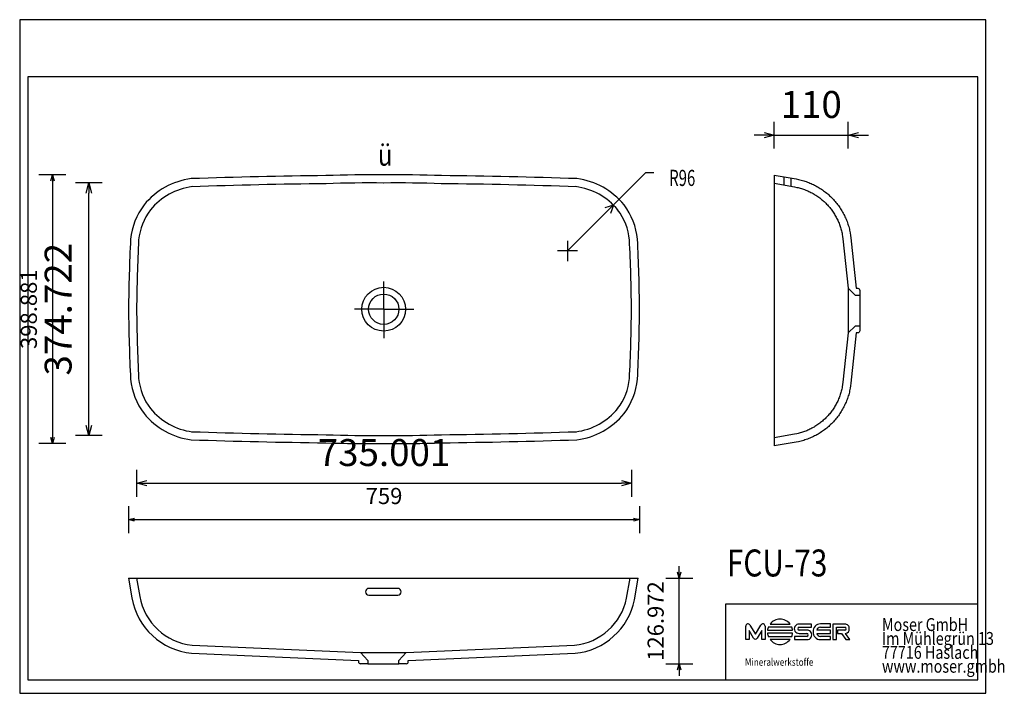
# Model space of a CAD drawing. Units: millimetres. Extents: x 36092 to 37554, y -74463 to -73463.
import ezdxf

# ---------------------------------------------------------------- set-up
doc = ezdxf.new("R2010")
doc.units = ezdxf.units.MM
doc.layers.add('FCU-73', color=7, linetype='Continuous', lineweight=25, true_color=0x000000)
doc.styles.add('ARIAL', font='ARIAL')
doc.styles.add('CENTURY GOTHIC', font='CENTURY GOTHIC')
doc.styles.add('HELV-HFT', font='HELV-HFT')
doc.styles.add('HLV-L', font='HLV-L')
doc.styles.add('ROMAN', font='ROMAN')
doc.dimstyles.new('ISO-25', dxfattribs={"dimtxt": 2.5, "dimasz": 2.5, "dimexe": 1.25, "dimexo": 0.625, "dimtad": 1, "dimtxsty": 'Standard', "dimcen": 2.5, "dimadec": 0, "dimazin": 0, "dimtfac": 1, "dimtmove": 0, "dimatfit": 3, "dimfxl": 0, "dimarcsym": 0})

# ---------------------------------------------------------------- blocks, each defined once
blk = doc.blocks.new('_OPEN30')
at = {"color": 0, "linetype": 'ByBlock', "lineweight": -2}
for p, q in [((-1, 0.267949), (0, 0)), ((0, 0), (-1, -0.267949)), ((0, 0), (-1, 0))]:
    blk.add_line(p, q, dxfattribs=at)
blk = doc.blocks.new('*D170')
at = {"layer": 'Defpoints', "color": 0}
for p in [(36265.7, -73892.8), (37000.7, -73892.8), (37000.7, -74151.1)]:
    blk.add_point(p, dxfattribs=at)
at = {"layer": 'FCU-73', "color": 18, "linetype": 'Continuous', "lineweight": -2, "ltscale": 50}
for p, q in [((36265.7, -74131.1), (36265.7, -74171.1)), ((37000.7, -74131.1), (37000.7, -74171.1)), ((36280.7, -74151.1), (36985.7, -74151.1))]:
    blk.add_line(p, q, dxfattribs=at)
at = {"layer": 'FCU-73', "color": 18, "lineweight": -2, "xscale": 15.00000059604645, "yscale": 15.00000059604645, "zscale": 15.00000059604645, "rotation": 180}
blk.add_blockref('_OPEN30', (36265.7, -74151.1), dxfattribs=at)
at = {"layer": 'FCU-73', "color": 18, "lineweight": -2, "xscale": 15.00000059604645, "yscale": 15.00000059604645, "zscale": 15.00000059604645}
blk.add_blockref('_OPEN30', (37000.7, -74151.1), dxfattribs=at)
at = {"layer": 'FCU-73', "color": 0, "linetype": 'Continuous', "lineweight": 25, "insert": (36633.2, -74110.7), "char_height": 40, "attachment_point": 5, "style": 'ARIAL'}
blk.add_mtext('735.001', dxfattribs=at)
blk = doc.blocks.new('*D172')
at = {"layer": 'Defpoints', "color": 0}
for p in [(36194.7, -73705.3), (36632.6, -73705.3), (36632.8, -74080.1)]:
    blk.add_point(p, dxfattribs=at)
at = {"layer": 'FCU-73', "color": 18, "linetype": 'Continuous', "lineweight": -2, "ltscale": 50}
for p, q in [((36214.7, -73705.3), (36174.7, -73705.3)), ((36194.7, -74065.1), (36194.7, -73720.3)), ((36214.7, -74080.1), (36174.7, -74080.1))]:
    blk.add_line(p, q, dxfattribs=at)
at = {"layer": 'FCU-73', "color": 18, "lineweight": -2, "xscale": 15.00000059604645, "yscale": 15.00000059604645, "zscale": 15.00000059604645}
for p, rotation in [((36194.7, -73705.3), 90), ((36194.7, -74080.1), 270)]:
    blk.add_blockref('_OPEN30', p, dxfattribs=dict(at, rotation=rotation))
at = {"layer": 'FCU-73', "color": 0, "linetype": 'Continuous', "lineweight": 25, "insert": (36154.3, -73892.7), "char_height": 40, "attachment_point": 5, "rotation": 90, "style": 'ARIAL'}
blk.add_mtext('374.722', dxfattribs=at)
blk = doc.blocks.new('*D179')
at = {"layer": 'Defpoints', "color": 0}
for p in [(37322.7, -73634.3), (37212.7, -73693.3), (37322.7, -73894.7)]:
    blk.add_point(p, dxfattribs=at)
at = {"layer": 'FCU-73', "color": 18, "linetype": 'Continuous', "lineweight": -2, "ltscale": 50}
for p, q in [((37212.7, -73654.3), (37212.7, -73614.3)), ((37322.7, -73654.3), (37322.7, -73614.3)), ((37197.7, -73634.3), (37182.7, -73634.3)), ((37212.7, -73634.3), (37322.7, -73634.3)), ((37337.7, -73634.3), (37352.7, -73634.3))]:
    blk.add_line(p, q, dxfattribs=at)
at = {"layer": 'FCU-73', "color": 18, "lineweight": -2, "xscale": 15.00000059604645, "yscale": 15.00000059604645, "zscale": 15.00000059604645}
blk.add_blockref('_OPEN30', (37212.7, -73634.3), dxfattribs=at)
at = {"layer": 'FCU-73', "color": 18, "lineweight": -2, "xscale": 15.00000059604645, "yscale": 15.00000059604645, "zscale": 15.00000059604645, "rotation": 180}
blk.add_blockref('_OPEN30', (37322.7, -73634.3), dxfattribs=at)
at = {"layer": 'FCU-73', "color": 0, "linetype": 'Continuous', "lineweight": 25, "insert": (37267.7, -73593.9), "char_height": 40, "attachment_point": 5, "style": 'ARIAL'}
blk.add_mtext('110', dxfattribs=at)
blk = doc.blocks.new('*D180')
at = {"layer": 'Defpoints', "color": 0}
for p in [(36632.2, -74292.1), (37071.7, -74292.1), (36632.2, -74419.1)]:
    blk.add_point(p, dxfattribs=at)
at = {"layer": 'FCU-73', "color": 18, "linetype": 'Continuous', "lineweight": -2, "ltscale": 50}
for p, q in [((37071.7, -74283.1), (37071.7, -74274.1)), ((37051.7, -74292.1), (37091.7, -74292.1)), ((37071.7, -74419.1), (37071.7, -74292.1)), ((37051.7, -74419.1), (37091.7, -74419.1)), ((37071.7, -74428.1), (37071.7, -74437.1))]:
    blk.add_line(p, q, dxfattribs=at)
at = {"layer": 'FCU-73', "color": 18, "lineweight": -2, "xscale": 9.000000357627869, "yscale": 9.000000357627869, "zscale": 9.000000357627869}
for p, rotation in [((37071.7, -74292.1), 270), ((37071.7, -74419.1), 90)]:
    blk.add_blockref('_OPEN30', p, dxfattribs=dict(at, rotation=rotation))
at = {"layer": 'FCU-73', "color": 18, "linetype": 'Continuous', "lineweight": 25, "insert": (37039.7, -74355.6), "char_height": 24, "attachment_point": 5, "rotation": 90, "style": 'ROMAN'}
blk.add_mtext('126.972', dxfattribs=at)
blk = doc.blocks.new('*D181')
at = {"layer": 'Defpoints', "color": 0}
for p in [(36253.7, -73892.7), (37012.7, -73892.7), (37012.7, -74205.1)]:
    blk.add_point(p, dxfattribs=at)
at = {"layer": 'FCU-73', "color": 18, "linetype": 'Continuous', "lineweight": -2, "ltscale": 50}
for p, q in [((36253.7, -74185.1), (36253.7, -74225.1)), ((37012.7, -74185.1), (37012.7, -74225.1)), ((36262.7, -74205.1), (37003.7, -74205.1))]:
    blk.add_line(p, q, dxfattribs=at)
at = {"layer": 'FCU-73', "color": 18, "lineweight": -2, "xscale": 9.000000357627869, "yscale": 9.000000357627869, "zscale": 9.000000357627869, "rotation": 180}
blk.add_blockref('_OPEN30', (36253.7, -74205.1), dxfattribs=at)
at = {"layer": 'FCU-73', "color": 18, "lineweight": -2, "xscale": 9.000000357627869, "yscale": 9.000000357627869, "zscale": 9.000000357627869}
blk.add_blockref('_OPEN30', (37012.7, -74205.1), dxfattribs=at)
at = {"layer": 'FCU-73', "color": 18, "linetype": 'Continuous', "lineweight": 25, "insert": (36633.2, -74173.1), "char_height": 24, "attachment_point": 5, "style": 'ROMAN'}
blk.add_mtext('759', dxfattribs=at)
blk = doc.blocks.new('*D182')
at = {"layer": 'Defpoints', "color": 0}
for p in [(36614.2, -73693.3), (36140.7, -74092.1), (36614.2, -74092.1)]:
    blk.add_point(p, dxfattribs=at)
at = {"layer": 'FCU-73', "color": 18, "linetype": 'Continuous', "lineweight": -2, "ltscale": 50}
for p, q in [((36160.7, -73693.3), (36120.7, -73693.3)), ((36140.7, -73702.3), (36140.7, -74083.1)), ((36160.7, -74092.1), (36120.7, -74092.1))]:
    blk.add_line(p, q, dxfattribs=at)
at = {"layer": 'FCU-73', "color": 18, "lineweight": -2, "xscale": 9.000000357627869, "yscale": 9.000000357627869, "zscale": 9.000000357627869}
for p, rotation in [((36140.7, -73693.3), 90), ((36140.7, -74092.1), 270)]:
    blk.add_blockref('_OPEN30', p, dxfattribs=dict(at, rotation=rotation))
at = {"layer": 'FCU-73', "color": 18, "linetype": 'Continuous', "lineweight": 25, "insert": (36108.7, -73892.7), "char_height": 24, "attachment_point": 5, "rotation": 90, "style": 'ROMAN'}
blk.add_mtext('398.881', dxfattribs=at)

msp = doc.modelspace()

# ---------------------------------------------------------------- linework, layer by layer
at = {"layer": 'FCU-73', "color": 18, "linetype": 'Continuous', "lineweight": 25, "ltscale": 60.000002, "true_color": 0x000000}
for p, q in [((37527.0443, -73462.9037), (36092.0443, -73462.9037)), ((36092.0443, -73462.9037), (36092.0443, -74462.9038)), ((37527.0443, -74462.9038), (37527.0443, -73462.9037)), ((37515.0442, -73547.9038), (36104.0443, -73547.9038)), ((36104.0443, -73547.9038), (36104.0443, -74442.9036)), ((37515.0442, -74442.9036), (37515.0442, -73547.9038)), ((37141.0442, -74330.1536), (37515.0442, -74330.1536)), ((36104.0443, -74442.9036), (37515.0442, -74442.9036)), ((37141.0442, -74442.9036), (37515.0442, -74442.9036)), ((36092.0443, -74462.9038), (37527.0443, -74462.9038))]:
    msp.add_line(p, q, dxfattribs=at)
at = {"layer": 'FCU-73', "color": 18, "linetype": 'Continuous', "lineweight": 25, "ltscale": 50, "true_color": 0x000000}
for p, q in [((36905.7543, -73806.1482), (37022.1428, -73689.7597)), ((37022.1428, -73689.7597), (37034.1428, -73689.7597)), ((36973.7908, -73738.1117), (36961.0629, -73742.3543)), ((36973.7908, -73738.1117), (36969.5482, -73750.8396)), ((36905.7543, -73791.1467), (36905.7543, -73821.1497)), ((36920.7558, -73806.1482), (36890.7528, -73806.1482)), ((36632.7166, -73892.7007), (36632.7166, -73851.7268)), ((36632.7166, -73892.7007), (36589.2363, -73892.7007)), ((36632.7166, -73892.7007), (36677.4778, -73892.7007)), ((36632.7166, -73892.7007), (36632.7166, -73935.6286))]:
    msp.add_line(p, q, dxfattribs=at)
at = {"layer": 'FCU-73', "color": 18, "linetype": 'Continuous', "lineweight": 25, "ltscale": 1, "true_color": 0x000000}
for p, q in [((37212.7173, -73693.7487), (37212.7173, -74095.7487)), ((37227.7173, -73708.3938), (37227.7173, -73696.3078)), ((37237.7173, -73710.1561), (37237.7173, -73698.0139)), ((37322.7173, -73861.7007), (37332.732, -73871.7154)), ((37332.732, -73871.7154), (37339.6895, -73871.7154)), ((37332.732, -73917.7828), (37322.7173, -73927.7975)), ((37339.6895, -73917.7828), (37332.732, -73917.7828)), ((36253.7174, -74292.1393), (37010.7174, -74292.1393)), ((36598.2172, -74402.1416), (36609.2172, -74414.1416)), ((36655.2172, -74414.1416), (36666.2172, -74402.1416)), ((36609.2172, -74419.1115), (36598.2172, -74419.1115)), ((36609.2172, -74414.1416), (36609.2172, -74419.1115)), ((36655.2172, -74419.1115), (36655.2172, -74414.1416)), ((36666.2172, -74419.1115), (36655.2172, -74419.1115))]:
    msp.add_line(p, q, dxfattribs=at)
at = {"layer": 'FCU-73', "color": 18, "linetype": 'Continuous', "lineweight": 25, "ltscale": 907.200052, "true_color": 0x000000}
for p, q in [((37515.0442, -74442.9036), (37515.0442, -74220.1536)), ((37141.0442, -74442.9036), (37141.0442, -74330.1536))]:
    msp.add_line(p, q, dxfattribs=at)
at = {"layer": 'FCU-73', "color": 18, "linetype": 'Continuous', "lineweight": 25, "ltscale": 162.000008, "true_color": 0x000000}
for p, q in [((37170.4825, -74383.1637), (37170.4804, -74363.1468)), ((37176.5946, -74361.6473), (37184.7911, -74375.3396)), ((37184.7911, -74375.3396), (37192.9862, -74361.6473)), ((37199.0988, -74363.1458), (37199.1009, -74383.1627)), ((37206.5551, -74360.0448), (37236.1806, -74360.0429)), ((37268.196, -74360.0771), (37249.7164, -74360.0775)), ((37268.1948, -74364.8805), (37268.196, -74360.0771)), ((37296.4886, -74359.9513), (37281.4645, -74359.951)), ((37296.4886, -74364.7542), (37296.4886, -74359.9513)), ((37299.9489, -74360.0627), (37299.9481, -74383.1323)), ((37317.6078, -74360.0623), (37299.9489, -74360.0627)), ((37175.4902, -74369.6667), (37175.4897, -74383.1643)), ((37182.1805, -74380.8463), (37175.4902, -74369.6667)), ((37194.0919, -74369.6644), (37187.4018, -74380.8446)), ((37194.0925, -74383.1626), (37194.0919, -74369.6644)), ((37202.7273, -74369.3022), (37240.0065, -74369.301)), ((37240.0075, -74373.864), (37202.7283, -74373.8662)), ((37238.828, -74364.6739), (37203.9073, -74364.6728)), ((37203.9092, -74378.4974), (37238.8276, -74378.4945)), ((37242.9461, -74378.3641), (37242.946, -74383.167)), ((37261.321, -74378.363), (37242.9461, -74378.3641)), ((37249.7162, -74364.8816), (37268.1948, -74364.8805)), ((37249.7182, -74374.0201), (37261.2176, -74374.0286)), ((37261.3202, -74369.2159), (37249.8208, -74369.2143)), ((37275.8998, -74373.9576), (37296.4882, -74373.9565)), ((37296.4872, -74369.1542), (37275.8999, -74369.1552)), ((37281.4622, -74364.7551), (37296.4886, -74364.7542)), ((37296.488, -74378.3549), (37281.464, -74378.3552)), ((37296.4882, -74373.9565), (37296.4872, -74369.1542)), ((37296.4879, -74383.1595), (37296.488, -74378.3549)), ((37305.0532, -74383.1318), (37305.0538, -74364.8663)), ((37305.0538, -74364.8663), (37317.5042, -74364.867)), ((37317.6087, -74369.1986), (37306.5224, -74369.201)), ((37306.5224, -74369.201), (37306.5224, -74374.0263)), ((37306.5224, -74374.0263), (37312.6623, -74374.0262)), ((37312.6623, -74374.0262), (37318.9159, -74383.1323)), ((37325.1697, -74383.1303), (37318.7585, -74373.9656)), ((37175.4897, -74383.1643), (37170.4825, -74383.1637)), ((37199.1009, -74383.1627), (37194.0925, -74383.1626)), ((37236.1821, -74383.1243), (37206.5542, -74383.1243)), ((37242.946, -74383.167), (37261.322, -74383.1677)), ((37281.4651, -74383.1587), (37296.4879, -74383.1595)), ((37299.9481, -74383.1323), (37305.0532, -74383.1318)), ((37318.9159, -74383.1323), (37325.1697, -74383.1303))]:
    msp.add_line(p, q, dxfattribs=at)
at = {"layer": 'FCU-73', "color": 18, "linetype": 'Continuous', "lineweight": 25, "ltscale": 1, "true_color": 0x000000}
for points in [[(37212.7173, -73693.7487), (37245.299, -73699.3074), (37248.9789, -73700.058), (37250.9272, -73700.5127), (37252.8169, -73700.9932), (37254.695, -73701.5102), (37256.5616, -73702.0634), (37258.4176, -73702.6528), (37260.2607, -73703.2778), (37262.0916, -73703.9386), (37263.9105, -73704.6354), (37265.7145, -73705.367), (37267.503, -73706.1331), (37269.2764, -73706.934), (37271.0353, -73707.77), (37272.7767, -73708.6396), (37274.5011, -73709.5433), (37276.2058, -73710.4795), (37277.8911, -73711.4482), (37279.5573, -73712.4493), (37281.2037, -73713.4824), (37282.8302, -73714.5472), (37284.4367, -73715.6441), (37286.0225, -73716.773), (37287.5862, -73717.9328), (37289.1265, -73719.1227), (37290.6424, -73720.3418), (37292.1344, -73721.5902), (37293.6008, -73722.8663), (37295.0422, -73724.1705), (37296.4591, -73725.5035), (37297.8492, -73726.8631), (37299.212, -73728.2488), (37300.5474, -73729.6608), (37301.8558, -73731.0994), (37303.1359, -73732.5628), (37304.3864, -73734.0498), (37305.6077, -73735.5608), (37306.8003, -73737.0963), (37307.9623, -73738.654), (37309.094, -73740.2343), (37310.1948, -73741.8365), (37311.2642, -73743.4597), (37312.3017, -73745.103), (37313.3069, -73746.766), (37314.2796, -73748.4478), (37315.2195, -73750.1484), (37316.1274, -73751.8692), (37317.0018, -73753.6076), (37317.8423, -73755.3629), (37318.6485, -73757.1349), (37319.4204, -73758.9236), (37320.1561, -73760.7247), (37320.856, -73762.538), (37321.5206, -73764.3638), (37322.1493, -73766.1993), (37322.743, -73768.0459), (37323.3026, -73769.9072), (37323.8275, -73771.7859), (37324.3161, -73773.6811), (37324.7669, -73775.5926), (37325.177, -73777.5139), (37325.5542, -73779.4797), (37326.1625, -73783.1991), (37326.6543, -73786.8997), (37334.6031, -73861.7007), (37336.6895, -73861.7007, -0.414213562), (37339.6895, -73864.7007), (37339.6895, -73864.7007), (37339.6895, -73871.7154)], [(37339.6895, -73917.7828), (37339.6895, -73924.7975, -0.414213562), (37336.6895, -73927.7975), (37336.6895, -73927.7975), (37334.6031, -73927.7975), (37326.6551, -74002.5906), (37326.1638, -74006.2891), (37325.5566, -74010.0046), (37325.1796, -74011.9708), (37324.7696, -74013.8928), (37324.3188, -74015.8055), (37323.8301, -74017.7019), (37323.3051, -74019.5817), (37322.7453, -74021.444), (37322.1514, -74023.2918), (37321.5224, -74025.1284), (37320.8576, -74026.9552), (37320.1575, -74028.7694), (37319.4214, -74030.5714), (37318.6493, -74032.3609), (37317.8423, -74034.1347), (37317.0016, -74035.8906), (37316.127, -74037.6293), (37315.2183, -74039.3513), (37314.2788, -74041.0511), (37313.3065, -74042.7322), (37312.3018, -74044.3942), (37311.265, -74046.0367), (37310.1962, -74047.659), (37309.0959, -74049.2604), (37307.965, -74050.8398), (37306.8037, -74052.3966), (37305.6119, -74053.9314), (37304.3903, -74055.443), (37303.1406, -74056.9292), (37301.8625, -74058.3906), (37300.555, -74059.8284), (37299.2205, -74061.2397), (37297.8588, -74062.6248), (37296.4695, -74063.9839), (37295.0532, -74065.3167), (37293.6116, -74066.6215), (37292.1448, -74067.8983), (37290.6531, -74069.1468), (37289.1363, -74070.367), (37287.5965, -74071.5569), (37286.0334, -74072.7166), (37284.447, -74073.8461), (37282.8403, -74074.9435), (37281.2135, -74076.0088), (37279.5668, -74077.0423), (37277.9003, -74078.0438), (37276.2136, -74079.0136), (37274.5074, -74079.9509), (37272.7843, -74080.854), (37271.0444, -74081.7231), (37269.2864, -74082.5589), (37267.5123, -74083.3603), (37265.7246, -74084.1263), (37263.923, -74084.8571), (37262.106, -74085.5535), (37260.277, -74086.214), (37258.4357, -74086.8387), (37256.5815, -74087.428), (37254.7168, -74087.981), (37252.8405, -74088.498), (37250.9527, -74088.9786), (37249.0057, -74089.4335), (37245.3269, -74090.1847), (37212.7173, -74095.7487)], [(36253.7174, -74292.1393), (36258.6632, -74321.1903, 0.33734364), (36347.4412, -74403.5083), (36347.4412, -74403.5083), (36595.2172, -74414.025), (36595.2172, -74416.1115)], [(36265.7157, -74292.1393), (36270.4828, -74319.1173, 0.336386183), (36348.2875, -74391.5334), (36348.2875, -74391.5334), (36598.2172, -74402.1416)], [(36666.2172, -74402.1416), (36916.1858, -74391.5294, 0.327740461), (36993.4158, -74321.8519), (36993.4158, -74321.8519), (36998.7157, -74292.1393)], [(36669.2172, -74416.1115), (36669.2172, -74414.025), (36917.0326, -74403.5042, 0.329200805), (37005.202, -74324.1125), (37005.202, -74324.1125), (37010.7174, -74292.1393)]]:
    msp.add_lwpolyline(points, format="xyb", dxfattribs=at)
for points in [[(37212.7173, -73705.7502), (37243.0581, -73711.0974), (37246.4156, -73711.7822), (37248.0845, -73712.1717), (37249.7454, -73712.5941), (37251.3975, -73713.0488), (37253.0403, -73713.5357), (37254.6744, -73714.0547), (37256.2966, -73714.6048), (37257.9078, -73715.1863), (37259.5089, -73715.7996), (37261.0969, -73716.4436), (37262.6706, -73717.1177), (37264.2308, -73717.8223), (37265.7785, -73718.5579), (37267.3105, -73719.323), (37268.8272, -73720.1178), (37270.3269, -73720.9414), (37271.8103, -73721.7941), (37273.2777, -73722.6757), (37274.7277, -73723.5855), (37276.1597, -73724.5231), (37277.5732, -73725.4883), (37278.9679, -73726.481), (37280.3429, -73727.5009), (37281.6975, -73728.5474), (37283.0313, -73729.62), (37284.3448, -73730.7191), (37285.6356, -73731.8423), (37286.9044, -73732.9903), (37288.1518, -73734.1639), (37289.3752, -73735.3605), (37290.574, -73736.5794), (37291.7488, -73737.8216), (37292.9003, -73739.0876), (37294.0269, -73740.3755), (37295.1272, -73741.6839), (37296.2018, -73743.0135), (37297.2514, -73744.3649), (37298.274, -73745.7357), (37299.2697, -73747.1262), (37300.2384, -73748.5359), (37301.1794, -73749.9642), (37302.0924, -73751.4105), (37302.9772, -73752.8742), (37303.8334, -73754.3546), (37304.6606, -73755.8513), (37305.4596, -73757.3657), (37306.229, -73758.8953), (37306.9683, -73760.4393), (37307.6773, -73761.9975), (37308.356, -73763.5703), (37309.0031, -73765.1545), (37309.6193, -73766.751), (37310.2052, -73768.3606), (37310.7599, -73769.9802), (37311.2839, -73771.6101), (37311.7769, -73773.2498), (37312.2377, -73774.8988), (37312.665, -73776.5564), (37313.0579, -73778.2225), (37313.4154, -73779.8974), (37313.7382, -73781.5793), (37314.2908, -73784.9583), (37314.7418, -73788.3522), (37322.7173, -73861.7007)], [(37322.7173, -73861.7007), (37322.7173, -73927.7975)], [(37339.6895, -73871.7154), (37339.6895, -73917.7828)], [(37322.7173, -73927.7975), (37314.7426, -74001.1384), (37314.292, -74004.5309), (37313.7403, -74007.9064), (37313.4177, -74009.5889), (37313.0603, -74011.2644), (37312.6673, -74012.9316), (37312.2399, -74014.5902), (37311.7791, -74016.2402), (37311.286, -74017.8807), (37310.7618, -74019.5116), (37310.2068, -74021.1322), (37309.6207, -74022.7426), (37309.0043, -74024.34), (37308.3569, -74025.925), (37307.6778, -74027.4986), (37306.9681, -74029.0585), (37306.2288, -74030.6028), (37305.4594, -74032.1323), (37304.6596, -74033.648), (37303.8326, -74035.1441), (37302.9768, -74036.6238), (37302.0925, -74038.0868), (37301.18, -74039.5323), (37300.2395, -74040.9598), (37299.2714, -74042.3689), (37298.2763, -74043.7585), (37297.2544, -74045.1286), (37296.2055, -74046.4793), (37295.1306, -74047.8094), (37294.0309, -74049.1171), (37292.9061, -74050.4033), (37291.7555, -74051.6686), (37290.5815, -74052.9102), (37289.3836, -74054.1286), (37288.1611, -74055.3246), (37286.9143, -74056.4978), (37285.6451, -74057.6466), (37284.3536, -74058.7708), (37283.0406, -74059.8697), (37281.706, -74060.9434), (37280.3519, -74061.9897), (37278.9776, -74063.0094), (37277.5823, -74064.0029), (37276.1685, -74064.9685), (37274.7363, -74065.9064), (37273.2861, -74066.8166), (37271.8185, -74067.6986), (37270.3337, -74068.5522), (37268.8326, -74069.3768), (37267.3172, -74070.1711), (37265.7865, -74070.9357), (37264.2396, -74071.6711), (37262.6787, -74072.3762), (37261.1057, -74073.0502), (37259.5199, -74073.6935), (37257.9205, -74074.3065), (37256.3109, -74074.8877), (37254.6903, -74075.4376), (37253.0578, -74075.9564), (37251.4166, -74076.4432), (37249.7662, -74076.8979), (37248.1069, -74077.3203), (37246.4396, -74077.7099), (37243.0847, -74078.3949), (37212.7173, -74083.7473)], [(36598.2172, -74402.1416), (36666.2172, -74402.1416)], [(36609.2172, -74419.1115), (36655.2172, -74419.1115)]]:
    msp.add_lwpolyline(points, dxfattribs=at)
msp.add_lwpolyline([(36610.7174, -74317.1393), (36653.7174, -74317.1393, 0.414213562), (36658.7174, -74312.1393), (36658.7174, -74312.1393), (36658.7174, -74312.1393, 0.414213562), (36653.7174, -74307.1393), (36653.7174, -74307.1393), (36610.7174, -74307.1393, 0.414213562), (36605.7174, -74312.1393), (36605.7174, -74312.1393), (36605.7174, -74312.1393, 0.414213562), (36610.7174, -74317.1393)], format="xyb", close=True, dxfattribs=at)
at = {"layer": 'FCU-73', "color": 18, "linetype": 'Continuous', "lineweight": 25, "ltscale": 50, "true_color": 0x000000}
for radius in [32.5, 22.5]:
    msp.add_circle((36632.7166, -73892.7007), radius, dxfattribs=at)
at = {"layer": 'FCU-73', "color": 18, "linetype": 'Continuous', "lineweight": 25, "ltscale": 30.000001, "true_color": 0x000000}
for centre, radius, start, end in [((36360.6804, -73806.1482), 108.2181, 97.3942628, 140.8538413), ((36672.2031, -83716.6019), 10023.0569, 90.71714207, 91.86072747), ((36614.2352, -75817.9365), 2124.6785, 89.5015899, 91.820084), ((36651.1995, -75817.9365), 2124.6785, 88.1799142, 90.4984082), ((36593.7316, -83766.6719), 10073.1168, 88.14567653, 89.28926877), ((36905.7543, -73806.1482), 108.2181, 39.1461569, 82.6057353), ((36909.9291, -73798.5271), 100.2228, 5.5523535, 37.2735851), ((38757.2532, -73913.89), 2503.6255, 177.1367897, 179.5150343), ((34509.1816, -73913.89), 2503.6255, 0.4849703, 2.8632053), ((38757.2532, -73871.5075), 2503.6255, 180.4849758, 182.8632066), ((34509.1816, -73871.5075), 2503.6255, 357.1367947, 359.5150393), ((36356.5056, -73986.8704), 100.2228, 185.5523542, 217.2735832), ((36909.9291, -73986.8704), 100.2228, 322.7264047, 354.4476337), ((36360.6804, -73979.2493), 108.2181, 219.1461551, 262.6057472), ((36905.7543, -73979.2493), 108.2181, 277.3942542, 320.8538463), ((36672.2031, -64068.8257), 10023.027, 268.13926857, 269.2828608), ((36614.2352, -71967.4608), 2124.6785, 268.1799192, 270.4984132), ((36651.1995, -71967.4608), 2124.6785, 269.5015881, 271.8200822), ((36593.7316, -64018.7258), 10073.1168, 270.71072942, 271.85432165)]:
    msp.add_arc(centre, radius, start, end, dxfattribs=at)
at = {"layer": 'FCU-73', "color": 18, "linetype": 'Continuous', "lineweight": 25, "ltscale": 50, "true_color": 0x000000}
for centre, radius, start, end in [((36614.2352, -75817.9365), 2112.6786, 89.5015899, 91.820084), ((36651.1995, -75817.9365), 2112.6786, 88.1799142, 90.4984082), ((36360.6804, -73806.1482), 96.2181, 97.3942628, 140.7610054), ((36672.2031, -83716.6019), 10011.0599, 90.71559874, 91.85918414), ((36593.7316, -83766.6719), 10061.1198, 88.14721983, 89.29081206), ((36905.7543, -73806.1482), 96.2181, 39.1461569, 82.6057353), ((36356.5056, -73798.5271), 100.2228, 142.7264132, 174.4476422), ((36356.5239, -73798.5271), 88.2388, 142.8870333, 174.2988411), ((36909.9291, -73798.5271), 88.2231, 5.4995188, 37.2207503), ((38757.2532, -73913.89), 2491.6254, 177.1444395, 179.5150343), ((34509.1816, -73913.89), 2491.6254, 0.4849703, 2.8632053), ((38757.2532, -73871.5075), 2491.6254, 180.4849758, 182.8555568), ((34509.1816, -73871.5075), 2491.6254, 357.1367947, 359.5150393), ((36356.5239, -73986.8704), 88.2388, 185.7011554, 217.1129768), ((36909.9291, -73986.8704), 88.2231, 322.7792394, 354.5004684), ((36360.6804, -73979.2493), 96.2181, 219.238991, 262.6057472), ((36905.7543, -73979.2493), 96.2181, 277.3942542, 320.8538463), ((36672.2031, -64068.8257), 10011.03, 268.14081189, 269.28440413), ((36614.2352, -71967.4608), 2112.6786, 268.1799192, 270.4984132), ((36651.1995, -71967.4608), 2112.6786, 269.5015881, 271.8200822), ((36593.7316, -64018.7258), 10061.1198, 270.70918613, 271.85277836)]:
    msp.add_arc(centre, radius, start, end, dxfattribs=at)
at = {"layer": 'FCU-73', "color": 18, "linetype": 'Continuous', "lineweight": 25, "ltscale": 162.000008, "true_color": 0x000000}
for centre, radius, start, end in [((37173.7038, -74363.0753), 3.2242, 26.2889962, 181.2713444), ((37195.8762, -74363.0747), 3.2234, 358.7364021, 153.7147533), ((37221.3686, -74371.5833), 18.777, 37.9229616, 142.0844571), ((37249.526, -74367.0489), 6.9739, 88.4357068, 271.5793911), ((37282.17, -74370.8565), 11.5214, 139.1595473, 183.4766819), ((37281.2976, -74370.7582), 10.8085, 89.1148644, 136.5283714), ((37317.8728, -74366.4246), 6.3678, 354.4597954, 92.3846798), ((37221.3658, -74371.5877), 18.7781, 158.3926595, 173.0089806), ((37221.3745, -74371.5779), 18.7861, 186.9964645, 201.612704), ((37221.3645, -74371.579), 18.7825, 338.3961344, 353.0124555), ((37221.3775, -74371.5822), 18.7682, 6.981142, 21.5974903), ((37250.0616, -74367.0409), 2.1867, 99.087161, 263.6770324), ((37260.9761, -74376.2028), 2.1876, 279.0717993, 83.6603384), ((37261.5125, -74376.1918), 6.9786, 268.4355639, 91.5795404), ((37282.1702, -74372.2537), 11.5216, 176.5241318, 220.8411052), ((37281.8051, -74372.2047), 6.16, 196.5322764, 266.8258399), ((37281.806, -74370.9054), 6.1599, 93.1994123, 163.4930069), ((37317.2633, -74367.0399), 2.1862, 279.0895312, 83.675336), ((37317.8712, -74367.6579), 6.3697, 278.007308, 5.5724659), ((37184.7907, -74379.6583), 2.8679, 204.4719426, 335.5644869), ((37221.3682, -74371.584), 18.7785, 217.9190317, 322.0809683), ((37281.2971, -74372.3513), 10.8087, 223.4768675, 270.8902371)]:
    msp.add_arc(centre, radius, start, end, dxfattribs=at)
at = {"layer": 'FCU-73', "color": 18, "linetype": 'Continuous', "lineweight": 25, "ltscale": 1, "true_color": 0x000000}
for centre, start, end in [((36598.2172, -74416.1115), 180, 270), ((36666.2172, -74416.1115), 270, 0)]:
    msp.add_arc(centre, 3, start, end, dxfattribs=at)

# ---------------------------------------------------------------- texts
at = {"layer": 'FCU-73', "color": 18, "linetype": 'Continuous', "lineweight": 25, "ltscale": 50, "true_color": 0x000000}
for s, height, style, width, p in [('ü', 32, 'CENTURY GOTHIC', 0.8125, (36624.1526, -73679.6212)), ('R96', 24, 'ROMAN', 0.677083, (37056.7618, -73709.7597))]:
    msp.add_text(s, height=height, dxfattribs=dict(at, style=style, width=width)).set_placement(p)
at = {"layer": 'FCU-73', "color": 18, "linetype": 'Continuous', "lineweight": 25, "ltscale": 41.666667, "true_color": 0x000000, "style": 'ARIAL', "width": 0.8125}
msp.add_text('FCU-73', height=40, dxfattribs=at).set_placement((37142.3494, -74289.4278))
at = {"layer": 'FCU-73', "color": 18, "linetype": 'Continuous', "lineweight": 25, "ltscale": 907.200052, "true_color": 0x000000, "style": 'HLV-L', "width": 0.8125}
for s, p in [('Moser GmbH', (37372.757, -74370.4754)), ('Im Mühlegrün 13', (37372.757, -74391.1004)), ('77716 Haslach', (37372.757, -74411.7254)), ('www.moser.gmbh', (37372.757, -74432.3503))]:
    msp.add_text(s, height=19.2, dxfattribs=at).set_placement(p)
at = {"layer": 'FCU-73', "color": 18, "linetype": 'Continuous', "lineweight": 25, "ltscale": 16.946876, "true_color": 0x000000, "style": 'HELV-HFT', "width": 0.8125}
msp.add_text('Mineralwerkstoffe', height=10.864199, dxfattribs=at).set_placement((37169.2801, -74422.0408))

# ---------------------------------------------------------------- dimensions: what is measured, and where the dimension line sits
at = {"layer": 'FCU-73', "color": 18, "linetype": 'Continuous', "lineweight": 25, "ltscale": 50, "true_color": 0x000000}
for base, p1, p2, override, picture, middle in [((37322.7173, -73634.3384), (37212.7173, -73693.3384), (37322.7173, -73894.7491), {"dimtxt": 40, "dimasz": 15.000001, "dimexe": 20, "dimexo": 0, "dimgap": 20.000004, "dimdec": 3, "dimdsep": 46, "dimtxsty": 'ARIAL', "dimblk1": 'OPEN30', "dimblk2": 'OPEN30', "dimsah": 1, "dimdle": 0, "dimse1": 0, "dimse2": 0, "dimsd1": 0, "dimsd2": 0, "dimclrd": 18, "dimclre": 18, "dimtix": 1, "dimfxl": 20, "dimfxlon": 1, "dimtfill": 0, "dimtfillclr": 18}, '*D179', (37267.7173, -73593.9184)), ((37012.7173, -74205.1393), (36253.7174, -73892.699), (37012.7173, -73892.6983), {"dimtxt": 24, "dimasz": 9, "dimexe": 20, "dimexo": 0, "dimgap": 20.000004, "dimdec": 3, "dimdsep": 46, "dimtxsty": 'ROMAN', "dimblk1": 'OPEN30', "dimblk2": 'OPEN30', "dimsah": 1, "dimdle": 0, "dimse1": 0, "dimse2": 0, "dimsd1": 0, "dimsd2": 0, "dimclrd": 18, "dimclre": 18, "dimclrt": 18, "dimtix": 1, "dimfxl": 20, "dimfxlon": 1, "dimtfill": 0}, '*D181', (36633.2174, -74173.1393)), ((37000.7177, -74151.1393), (36265.717, -73892.8005), (37000.7177, -73892.8003), {"dimtxt": 40, "dimasz": 15.000001, "dimexe": 20, "dimexo": 0, "dimgap": 20.000004, "dimdec": 3, "dimdsep": 46, "dimtxsty": 'ARIAL', "dimblk1": 'OPEN30', "dimblk2": 'OPEN30', "dimsah": 1, "dimdle": 0, "dimse1": 0, "dimse2": 0, "dimsd1": 0, "dimsd2": 0, "dimclrd": 18, "dimclre": 18, "dimtix": 1, "dimfxl": 20, "dimfxlon": 1, "dimtfill": 0, "dimtfillclr": 18}, '*D170', (36633.2174, -74110.7193))]:
    dim = msp.add_linear_dim(base=base, p1=p1, p2=p2, dimstyle='ISO-25', override=override, dxfattribs=at)
    dim.commit()
    dim.dimension.update_dxf_attribs({"geometry": picture, "text_midpoint": middle})
for base, p1, p2, angle, override, picture, middle in [((36140.7174, -74092.1393), (36614.2352, -73693.2581), (36614.2352, -74092.1393), 270, {"dimtxt": 24, "dimasz": 9, "dimexe": 20, "dimexo": 0, "dimgap": 20.000004, "dimdec": 3, "dimdsep": 46, "dimtxsty": 'ROMAN', "dimblk1": 'OPEN30', "dimblk2": 'OPEN30', "dimsah": 1, "dimdle": 0, "dimse1": 0, "dimse2": 0, "dimsd1": 0, "dimsd2": 0, "dimclrd": 18, "dimclre": 18, "dimclrt": 18, "dimtix": 1, "dimfxl": 20, "dimfxlon": 1, "dimtfill": 0}, '*D182', (36108.7174, -73892.6987)), ((36194.7174, -73705.3378), (36632.8217, -74080.0595), (36632.613, -73705.3378), 90, {"dimtxt": 40, "dimasz": 15.000001, "dimexe": 20, "dimexo": 0, "dimgap": 20.000004, "dimdec": 3, "dimdsep": 46, "dimtxsty": 'ARIAL', "dimblk1": 'OPEN30', "dimblk2": 'OPEN30', "dimsah": 1, "dimdle": 0, "dimse1": 0, "dimse2": 0, "dimsd1": 0, "dimsd2": 0, "dimclrd": 18, "dimclre": 18, "dimtix": 1, "dimfxl": 20, "dimfxlon": 1, "dimtfill": 0, "dimtfillclr": 18}, '*D172', (36154.2974, -73892.6987)), ((37071.7173, -74292.1393), (36632.2172, -74419.1115), (36632.2172, -74292.1393), 90, {"dimtxt": 24, "dimasz": 9, "dimexe": 20, "dimexo": 0, "dimgap": 20.000004, "dimdec": 3, "dimdsep": 46, "dimtxsty": 'ROMAN', "dimblk1": 'OPEN30', "dimblk2": 'OPEN30', "dimsah": 1, "dimdle": 0, "dimse1": 0, "dimse2": 0, "dimsd1": 0, "dimsd2": 0, "dimclrd": 18, "dimclre": 18, "dimclrt": 18, "dimtix": 1, "dimfxl": 20, "dimfxlon": 1, "dimtfill": 0}, '*D180', (37039.7173, -74355.6254))]:
    dim = msp.add_linear_dim(base=base, p1=p1, p2=p2, angle=angle, dimstyle='ISO-25', override=override, dxfattribs=at)
    dim.commit()
    dim.dimension.update_dxf_attribs({"geometry": picture, "text_midpoint": middle})

doc.saveas('drawing.dxf')
